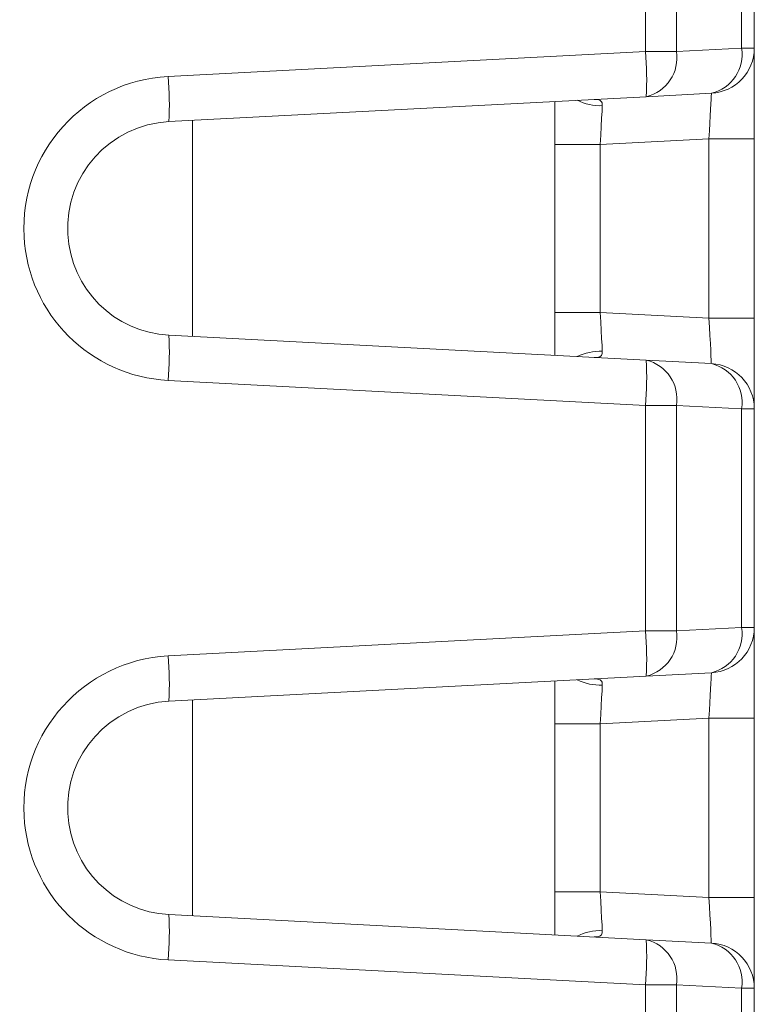
# Model space of a CAD drawing. Units: inches. Extents: x -100 to 711, y 114 to 679.
# Drawn here: x 255 to 263, y 433 to 444 of the extents above; entities that cross this region are included whole.
import ezdxf

# ---------------------------------------------------------------- set-up
doc = ezdxf.new("R2010")
doc.units = ezdxf.units.IN
doc.header["$MEASUREMENT"] = 0

# ---------------------------------------------------------------- blocks, each defined once
blk = doc.blocks.new('block 4838')
at = {"color": 7, "lineweight": 15}
blk.add_lwpolyline([(261.586, 454.504), (261.586, 443.189)], dxfattribs=at)
blk = doc.blocks.new('block 4839')
at = {"color": 7, "lineweight": 15}
blk.add_lwpolyline([(256.316, 442.913), (261.586, 443.189)], dxfattribs=at)
blk = doc.blocks.new('block 4840')
at = {"color": 7, "lineweight": 15}
blk.add_open_spline([(256.316, 442.913), (255.39, 442.865), (254.678, 442.074), (254.726, 441.147), (254.771, 440.288), (255.458, 439.602), (256.316, 439.557)], degree=3, knots=[0, 0, 0, 0, 1, 1, 1, 2, 2, 2, 2], dxfattribs=at)
blk = doc.blocks.new('block 4841')
at = {"color": 7, "lineweight": 15}
blk.add_lwpolyline([(261.586, 439.28), (256.316, 439.557)], dxfattribs=at)
blk = doc.blocks.new('block 4842')
at = {"color": 7, "lineweight": 15}
blk.add_lwpolyline([(261.586, 439.28), (261.586, 436.789)], dxfattribs=at)
blk = doc.blocks.new('block 4843')
at = {"color": 7, "lineweight": 15}
blk.add_lwpolyline([(256.316, 436.513), (261.586, 436.789)], dxfattribs=at)
blk = doc.blocks.new('block 4844')
at = {"color": 7, "lineweight": 15}
blk.add_open_spline([(256.316, 436.513), (255.39, 436.464), (254.678, 435.674), (254.726, 434.747), (254.771, 433.888), (255.458, 433.202), (256.316, 433.156)], degree=3, knots=[0, 0, 0, 0, 1, 1, 1, 2, 2, 2, 2], dxfattribs=at)
blk = doc.blocks.new('block 4845')
at = {"color": 7, "lineweight": 15}
blk.add_lwpolyline([(261.586, 432.88), (256.316, 433.156)], dxfattribs=at)
blk = doc.blocks.new('block 4846')
at = {"color": 7, "lineweight": 15}
blk.add_lwpolyline([(261.586, 432.88), (261.586, 430.389)], dxfattribs=at)
blk = doc.blocks.new('block 4873')
at = {"color": 7, "lineweight": 15}
blk.add_open_spline([(256.325, 442.414), (255.674, 442.38), (255.174, 441.824), (255.208, 441.173), (255.24, 440.569), (255.722, 440.087), (256.325, 440.056)], degree=3, knots=[0, 0, 0, 0, 1, 1, 1, 2, 2, 2, 2], dxfattribs=at)
blk = doc.blocks.new('block 4874')
at = {"color": 7, "lineweight": 15}
blk.add_open_spline([(256.316, 439.557), (256.331, 439.723), (256.334, 439.889), (256.325, 440.056)], degree=3, dxfattribs=at)
blk = doc.blocks.new('block 4875')
at = {"color": 7, "lineweight": 15}
blk.add_open_spline([(256.325, 442.414), (256.334, 442.58), (256.331, 442.747), (256.316, 442.913)], degree=3, dxfattribs=at)
blk = doc.blocks.new('block 4876')
at = {"color": 7, "lineweight": 15}
blk.add_open_spline([(256.325, 436.014), (255.674, 435.979), (255.174, 435.424), (255.208, 434.773), (255.24, 434.169), (255.722, 433.688), (256.325, 433.656)], degree=3, knots=[0, 0, 0, 0, 1, 1, 1, 2, 2, 2, 2], dxfattribs=at)
blk = doc.blocks.new('block 4877')
at = {"color": 7, "lineweight": 15}
blk.add_open_spline([(256.316, 433.156), (256.331, 433.322), (256.334, 433.489), (256.325, 433.656)], degree=3, dxfattribs=at)
blk = doc.blocks.new('block 4878')
at = {"color": 7, "lineweight": 15}
blk.add_open_spline([(256.325, 436.014), (256.334, 436.18), (256.331, 436.347), (256.316, 436.513)], degree=3, dxfattribs=at)
blk = doc.blocks.new('block 4898')
at = {"color": 7, "lineweight": 15}
blk.add_lwpolyline([(261.595, 442.69), (256.325, 442.414)], dxfattribs=at)
blk = doc.blocks.new('block 4899')
at = {"color": 7, "lineweight": 15}
blk.add_open_spline([(261.595, 442.69), (261.603, 442.856), (261.6, 443.023), (261.586, 443.189)], degree=3, dxfattribs=at)
blk = doc.blocks.new('block 4908')
at = {"color": 7, "lineweight": 15}
blk.add_lwpolyline([(256.325, 440.056), (261.595, 439.78)], dxfattribs=at)
blk = doc.blocks.new('block 4909')
at = {"color": 7, "lineweight": 15}
blk.add_open_spline([(261.586, 439.28), (261.6, 439.446), (261.603, 439.613), (261.595, 439.78)], degree=3, dxfattribs=at)
blk = doc.blocks.new('block 4912')
at = {"color": 7, "lineweight": 15}
blk.add_lwpolyline([(261.595, 436.29), (256.325, 436.014)], dxfattribs=at)
blk = doc.blocks.new('block 4913')
at = {"color": 7, "lineweight": 15}
blk.add_open_spline([(261.595, 436.29), (261.603, 436.457), (261.6, 436.623), (261.586, 436.789)], degree=3, dxfattribs=at)
blk = doc.blocks.new('block 4916')
at = {"color": 7, "lineweight": 15}
blk.add_lwpolyline([(256.325, 433.656), (261.595, 433.379)], dxfattribs=at)
blk = doc.blocks.new('block 4917')
at = {"color": 7, "lineweight": 15}
blk.add_open_spline([(261.586, 432.88), (261.6, 433.046), (261.603, 433.213), (261.595, 433.379)], degree=3, dxfattribs=at)
blk = doc.blocks.new('block 4945')
at = {"color": 7, "lineweight": 15}
blk.add_lwpolyline([(261.928, 454.504), (261.928, 443.189)], dxfattribs=at)
blk = doc.blocks.new('block 4946')
at = {"color": 7, "lineweight": 15}
blk.add_lwpolyline([(261.586, 443.189), (261.928, 443.189)], dxfattribs=at)
blk = doc.blocks.new('block 4951')
at = {"color": 7, "lineweight": 15}
blk.add_open_spline([(261.928, 439.28), (261.964, 439.508), (261.819, 439.726), (261.595, 439.78)], degree=3, dxfattribs=at)
blk = doc.blocks.new('block 4952')
at = {"color": 7, "lineweight": 15}
blk.add_lwpolyline([(261.928, 439.28), (261.586, 439.28)], dxfattribs=at)
blk = doc.blocks.new('block 4954')
at = {"color": 7, "lineweight": 15}
blk.add_open_spline([(261.928, 432.88), (261.964, 433.108), (261.819, 433.326), (261.595, 433.379)], degree=3, dxfattribs=at)
blk = doc.blocks.new('block 4955')
at = {"color": 7, "lineweight": 15}
blk.add_lwpolyline([(261.928, 432.88), (261.586, 432.88)], dxfattribs=at)
blk = doc.blocks.new('block 4965')
at = {"color": 7, "lineweight": 15}
blk.add_lwpolyline([(261.928, 439.28), (261.928, 436.789)], dxfattribs=at)
blk = doc.blocks.new('block 4966')
at = {"color": 7, "lineweight": 15}
blk.add_lwpolyline([(261.586, 436.789), (261.928, 436.789)], dxfattribs=at)
blk = doc.blocks.new('block 4967')
at = {"color": 7, "lineweight": 15}
blk.add_lwpolyline([(261.928, 432.88), (261.928, 430.389)], dxfattribs=at)
blk = doc.blocks.new('block 4969')
at = {"color": 7, "lineweight": 15}
blk.add_open_spline([(261.595, 442.69), (261.819, 442.744), (261.964, 442.961), (261.928, 443.189)], degree=3, dxfattribs=at)
blk = doc.blocks.new('block 4976')
at = {"color": 7, "lineweight": 15}
blk.add_open_spline([(261.595, 436.29), (261.819, 436.344), (261.964, 436.561), (261.928, 436.789)], degree=3, dxfattribs=at)
blk = doc.blocks.new('block 4993')
at = {"color": 7, "lineweight": 15}
blk.add_lwpolyline([(262.647, 454.187), (262.647, 443.227)], dxfattribs=at)
blk = doc.blocks.new('block 4994')
at = {"color": 7, "lineweight": 15}
blk.add_lwpolyline([(261.928, 443.189), (262.647, 443.227)], dxfattribs=at)
blk = doc.blocks.new('block 5001')
at = {"color": 7, "lineweight": 15}
blk.add_lwpolyline([(261.595, 433.379), (262.313, 433.342)], dxfattribs=at)
blk = doc.blocks.new('block 5002')
at = {"color": 7, "lineweight": 15}
blk.add_open_spline([(262.647, 432.843), (262.683, 433.071), (262.538, 433.289), (262.313, 433.342)], degree=3, dxfattribs=at)
blk = doc.blocks.new('block 5003')
at = {"color": 7, "lineweight": 15}
blk.add_lwpolyline([(262.647, 432.843), (261.928, 432.88)], dxfattribs=at)
blk = doc.blocks.new('block 5008')
at = {"color": 7, "lineweight": 15}
blk.add_lwpolyline([(261.595, 439.78), (262.313, 439.742)], dxfattribs=at)
blk = doc.blocks.new('block 5009')
at = {"color": 7, "lineweight": 15}
blk.add_open_spline([(262.647, 439.243), (262.683, 439.471), (262.538, 439.688), (262.313, 439.742)], degree=3, dxfattribs=at)
blk = doc.blocks.new('block 5010')
at = {"color": 7, "lineweight": 15}
blk.add_lwpolyline([(262.647, 439.243), (261.928, 439.28)], dxfattribs=at)
blk = doc.blocks.new('block 5011')
at = {"color": 7, "lineweight": 15}
blk.add_lwpolyline([(261.928, 436.789), (262.647, 436.827)], dxfattribs=at)
blk = doc.blocks.new('block 5012')
at = {"color": 7, "lineweight": 15}
blk.add_open_spline([(262.313, 436.328), (262.538, 436.381), (262.683, 436.599), (262.647, 436.827)], degree=3, dxfattribs=at)
blk = doc.blocks.new('block 5013')
at = {"color": 7, "lineweight": 15}
blk.add_lwpolyline([(262.313, 436.328), (261.595, 436.29)], dxfattribs=at)
blk = doc.blocks.new('block 5017')
at = {"color": 7, "lineweight": 15}
blk.add_lwpolyline([(262.647, 432.843), (262.647, 430.427)], dxfattribs=at)
blk = doc.blocks.new('block 5019')
at = {"color": 7, "lineweight": 15}
blk.add_open_spline([(262.313, 442.728), (262.538, 442.781), (262.683, 442.999), (262.647, 443.227)], degree=3, dxfattribs=at)
blk = doc.blocks.new('block 5020')
at = {"color": 7, "lineweight": 15}
blk.add_lwpolyline([(262.313, 442.728), (261.595, 442.69)], dxfattribs=at)
blk = doc.blocks.new('block 5021')
at = {"color": 7, "lineweight": 15}
blk.add_lwpolyline([(262.647, 439.243), (262.647, 436.827)], dxfattribs=at)
blk = doc.blocks.new('block 5080')
at = {"color": 7, "lineweight": 15}
blk.add_lwpolyline([(262.787, 454.187), (262.787, 443.227)], dxfattribs=at)
blk = doc.blocks.new('block 5081')
at = {"color": 7, "lineweight": 15}
blk.add_lwpolyline([(262.647, 443.227), (262.787, 443.227)], dxfattribs=at)
blk = doc.blocks.new('block 5093')
at = {"color": 7, "lineweight": 15}
blk.add_open_spline([(262.313, 436.328), (262.579, 436.342), (262.787, 436.561), (262.787, 436.827)], degree=3, dxfattribs=at)
blk = doc.blocks.new('block 5094')
at = {"color": 7, "lineweight": 15}
blk.add_lwpolyline([(262.647, 436.827), (262.787, 436.827)], dxfattribs=at)
blk = doc.blocks.new('block 5095')
at = {"color": 7, "lineweight": 15}
blk.add_open_spline([(262.787, 432.843), (262.787, 433.108), (262.579, 433.328), (262.313, 433.342)], degree=3, dxfattribs=at)
blk = doc.blocks.new('block 5096')
at = {"color": 7, "lineweight": 15}
blk.add_lwpolyline([(262.787, 432.843), (262.647, 432.843)], dxfattribs=at)
blk = doc.blocks.new('block 5100')
at = {"color": 7, "lineweight": 15}
blk.add_open_spline([(262.787, 439.243), (262.787, 439.509), (262.579, 439.728), (262.313, 439.742)], degree=3, dxfattribs=at)
blk = doc.blocks.new('block 5101')
at = {"color": 7, "lineweight": 15}
blk.add_lwpolyline([(262.787, 439.243), (262.647, 439.243)], dxfattribs=at)
blk = doc.blocks.new('block 5104')
at = {"color": 7, "lineweight": 15}
blk.add_lwpolyline([(262.787, 439.243), (262.787, 436.827)], dxfattribs=at)
blk = doc.blocks.new('block 5110')
at = {"color": 7, "lineweight": 15}
blk.add_open_spline([(262.313, 442.728), (262.579, 442.742), (262.787, 442.961), (262.787, 443.227)], degree=3, dxfattribs=at)
blk = doc.blocks.new('block 5111')
at = {"color": 7, "lineweight": 15}
blk.add_lwpolyline([(262.787, 432.843), (262.787, 430.427)], dxfattribs=at)
blk = doc.blocks.new('block 5132')
at = {"color": 7, "lineweight": 15}
blk.add_lwpolyline([(262.287, 433.844), (262.292, 433.746), (262.297, 433.652), (262.302, 433.565), (262.306, 433.489), (262.309, 433.427), (262.311, 433.38), (262.312, 433.352), (262.313, 433.342)], dxfattribs=at)
blk = doc.blocks.new('block 5133')
at = {"color": 7, "lineweight": 15}
blk.add_open_spline([(261.109, 433.479), (261.108, 433.461), (261.107, 433.444), (261.099, 433.433), (261.097, 433.43), (261.094, 433.427), (261.091, 433.425), (261.079, 433.415), (261.061, 433.41), (261.039, 433.41), (261.032, 433.409), (261.026, 433.41), (261.02, 433.41)], degree=3, knots=[0, 0, 0, 0, 1, 1, 1, 2, 2, 2, 3, 3, 3, 4, 4, 4, 4], dxfattribs=at)
blk = doc.blocks.new('block 5134')
at = {"color": 7, "lineweight": 15}
blk.add_lwpolyline([(261.087, 433.907), (261.092, 433.805), (261.098, 433.707), (261.102, 433.618), (261.106, 433.541), (261.109, 433.479)], dxfattribs=at)
blk = doc.blocks.new('block 5135')
at = {"color": 7, "lineweight": 15}
blk.add_lwpolyline([(261.087, 433.907), (262.287, 433.844)], dxfattribs=at)
blk = doc.blocks.new('block 5136')
at = {"color": 7, "lineweight": 15}
blk.add_lwpolyline([(262.787, 442.226), (262.287, 442.226)], dxfattribs=at)
blk = doc.blocks.new('block 5137')
at = {"color": 7, "lineweight": 15}
blk.add_lwpolyline([(262.313, 442.728), (262.313, 442.72), (262.312, 442.697), (262.31, 442.66), (262.307, 442.61), (262.304, 442.548), (262.3, 442.477), (262.296, 442.397), (262.292, 442.312), (262.287, 442.226)], dxfattribs=at)
blk = doc.blocks.new('block 5138')
at = {"color": 7, "lineweight": 15}
blk.add_lwpolyline([(262.787, 442.226), (262.787, 443.227)], dxfattribs=at)
blk = doc.blocks.new('block 5143')
at = {"color": 7, "lineweight": 15}
blk.add_lwpolyline([(262.787, 433.844), (262.287, 433.844)], dxfattribs=at)
blk = doc.blocks.new('block 5144')
at = {"color": 7, "lineweight": 15}
blk.add_lwpolyline([(262.787, 432.843), (262.787, 433.844)], dxfattribs=at)
blk = doc.blocks.new('block 5145')
at = {"color": 7, "lineweight": 15}
blk.add_lwpolyline([(262.287, 440.244), (262.292, 440.146), (262.297, 440.052), (262.302, 439.965), (262.306, 439.889), (262.309, 439.827), (262.311, 439.78), (262.312, 439.751), (262.313, 439.742)], dxfattribs=at)
blk = doc.blocks.new('block 5146')
at = {"color": 7, "lineweight": 15}
blk.add_open_spline([(261.109, 439.878), (261.108, 439.861), (261.107, 439.844), (261.099, 439.833), (261.097, 439.83), (261.094, 439.827), (261.091, 439.825), (261.079, 439.815), (261.061, 439.81), (261.039, 439.81), (261.032, 439.81), (261.026, 439.81), (261.02, 439.81)], degree=3, knots=[0, 0, 0, 0, 1, 1, 1, 2, 2, 2, 3, 3, 3, 4, 4, 4, 4], dxfattribs=at)
blk = doc.blocks.new('block 5147')
at = {"color": 7, "lineweight": 15}
blk.add_lwpolyline([(261.087, 440.307), (261.092, 440.205), (261.098, 440.107), (261.102, 440.018), (261.106, 439.94), (261.109, 439.878)], dxfattribs=at)
blk = doc.blocks.new('block 5148')
at = {"color": 7, "lineweight": 15}
blk.add_lwpolyline([(261.087, 440.307), (262.287, 440.244)], dxfattribs=at)
blk = doc.blocks.new('block 5156')
at = {"color": 7, "lineweight": 15}
blk.add_lwpolyline([(262.787, 435.826), (262.287, 435.826)], dxfattribs=at)
blk = doc.blocks.new('block 5157')
at = {"color": 7, "lineweight": 15}
blk.add_lwpolyline([(262.313, 436.328), (262.313, 436.32), (262.312, 436.297), (262.31, 436.26), (262.307, 436.21), (262.304, 436.148), (262.3, 436.077), (262.296, 435.997), (262.292, 435.913), (262.287, 435.826)], dxfattribs=at)
blk = doc.blocks.new('block 5158')
at = {"color": 7, "lineweight": 15}
blk.add_lwpolyline([(262.787, 435.826), (262.787, 436.827)], dxfattribs=at)
blk = doc.blocks.new('block 5165')
at = {"color": 7, "lineweight": 15}
blk.add_lwpolyline([(262.287, 435.826), (261.087, 435.763)], dxfattribs=at)
blk = doc.blocks.new('block 5166')
at = {"color": 7, "lineweight": 15}
blk.add_lwpolyline([(261.109, 436.191), (261.106, 436.129), (261.102, 436.052), (261.098, 435.962), (261.092, 435.865), (261.087, 435.763)], dxfattribs=at)
blk = doc.blocks.new('block 5167')
at = {"color": 7, "lineweight": 15}
blk.add_open_spline([(261.02, 436.26), (261.044, 436.259), (261.069, 436.258), (261.086, 436.249), (261.099, 436.241), (261.107, 436.229), (261.109, 436.211), (261.109, 436.205), (261.109, 436.198), (261.109, 436.191)], degree=3, knots=[0, 0, 0, 0, 1, 1, 1, 2, 2, 2, 3, 3, 3, 3], dxfattribs=at)
blk = doc.blocks.new('block 5186')
at = {"color": 7, "lineweight": 15}
blk.add_lwpolyline([(262.287, 442.226), (261.087, 442.163)], dxfattribs=at)
blk = doc.blocks.new('block 5187')
at = {"color": 7, "lineweight": 15}
blk.add_lwpolyline([(261.109, 442.591), (261.106, 442.529), (261.102, 442.452), (261.098, 442.362), (261.092, 442.265), (261.087, 442.163)], dxfattribs=at)
blk = doc.blocks.new('block 5188')
at = {"color": 7, "lineweight": 15}
blk.add_open_spline([(261.02, 442.66), (261.044, 442.659), (261.069, 442.658), (261.086, 442.649), (261.099, 442.641), (261.107, 442.628), (261.109, 442.611), (261.109, 442.605), (261.109, 442.598), (261.109, 442.591)], degree=3, knots=[0, 0, 0, 0, 1, 1, 1, 2, 2, 2, 3, 3, 3, 3], dxfattribs=at)
blk = doc.blocks.new('block 5192')
at = {"color": 7, "lineweight": 15}
blk.add_lwpolyline([(262.787, 440.244), (262.287, 440.244)], dxfattribs=at)
blk = doc.blocks.new('block 5193')
at = {"color": 7, "lineweight": 15}
blk.add_lwpolyline([(262.787, 439.243), (262.787, 440.244)], dxfattribs=at)
blk = doc.blocks.new('block 5204')
at = {"color": 7, "lineweight": 15}
blk.add_lwpolyline([(260.587, 439.833), (260.587, 440.307)], dxfattribs=at)
blk = doc.blocks.new('block 5205')
at = {"color": 7, "lineweight": 15}
blk.add_lwpolyline([(261.087, 440.307), (260.587, 440.307)], dxfattribs=at)
blk = doc.blocks.new('block 5210')
at = {"color": 7, "lineweight": 15}
blk.add_lwpolyline([(260.587, 433.433), (260.587, 433.907)], dxfattribs=at)
blk = doc.blocks.new('block 5211')
at = {"color": 7, "lineweight": 15}
blk.add_lwpolyline([(261.087, 433.907), (260.587, 433.907)], dxfattribs=at)
blk = doc.blocks.new('block 5222')
at = {"color": 7, "lineweight": 15}
blk.add_lwpolyline([(261.087, 442.163), (260.587, 442.163)], dxfattribs=at)
blk = doc.blocks.new('block 5223')
at = {"color": 7, "lineweight": 15}
blk.add_lwpolyline([(260.587, 442.163), (260.587, 442.637)], dxfattribs=at)
blk = doc.blocks.new('block 5226')
at = {"color": 7, "lineweight": 15}
blk.add_lwpolyline([(261.087, 435.763), (260.587, 435.763)], dxfattribs=at)
blk = doc.blocks.new('block 5227')
at = {"color": 7, "lineweight": 15}
blk.add_lwpolyline([(260.587, 435.763), (260.587, 436.237)], dxfattribs=at)
blk = doc.blocks.new('block 5230')
at = {"color": 7, "lineweight": 15}
blk.add_lwpolyline([(262.287, 433.844), (262.287, 435.826)], dxfattribs=at)
blk = doc.blocks.new('block 5231')
at = {"color": 7, "lineweight": 15}
blk.add_lwpolyline([(261.087, 435.763), (261.087, 433.907)], dxfattribs=at)
blk = doc.blocks.new('block 5232')
at = {"color": 7, "lineweight": 15}
blk.add_lwpolyline([(262.287, 440.244), (262.287, 442.226)], dxfattribs=at)
blk = doc.blocks.new('block 5233')
at = {"color": 7, "lineweight": 15}
blk.add_lwpolyline([(261.087, 442.163), (261.087, 440.307)], dxfattribs=at)
blk = doc.blocks.new('block 5242')
at = {"color": 7, "lineweight": 15}
blk.add_lwpolyline([(262.787, 442.226), (262.787, 440.244)], dxfattribs=at)
blk = doc.blocks.new('block 5243')
at = {"color": 7, "lineweight": 15}
blk.add_lwpolyline([(262.787, 435.826), (262.787, 433.844)], dxfattribs=at)
blk = doc.blocks.new('block 5249')
at = {"color": 7, "lineweight": 15}
blk.add_lwpolyline([(260.587, 440.307), (260.587, 442.163)], dxfattribs=at)
blk = doc.blocks.new('block 5250')
at = {"color": 7, "lineweight": 15}
blk.add_lwpolyline([(260.587, 433.907), (260.587, 435.763)], dxfattribs=at)
blk = doc.blocks.new('block 5413')
at = {"color": 7, "lineweight": 15}
blk.add_lwpolyline([(261.586, 454.504), (261.586, 443.189)], dxfattribs=at)
blk = doc.blocks.new('block 5414')
at = {"color": 7, "lineweight": 15}
blk.add_lwpolyline([(256.316, 442.913), (261.586, 443.189)], dxfattribs=at)
blk = doc.blocks.new('block 5415')
at = {"color": 7, "lineweight": 15}
blk.add_open_spline([(256.316, 442.913), (255.39, 442.865), (254.678, 442.074), (254.726, 441.147), (254.771, 440.288), (255.458, 439.602), (256.316, 439.557)], degree=3, knots=[0, 0, 0, 0, 1, 1, 1, 2, 2, 2, 2], dxfattribs=at)
blk = doc.blocks.new('block 5416')
at = {"color": 7, "lineweight": 15}
blk.add_lwpolyline([(261.586, 439.28), (256.316, 439.557)], dxfattribs=at)
blk = doc.blocks.new('block 5417')
at = {"color": 7, "lineweight": 15}
blk.add_lwpolyline([(261.586, 439.28), (261.586, 436.789)], dxfattribs=at)
blk = doc.blocks.new('block 5418')
at = {"color": 7, "lineweight": 15}
blk.add_lwpolyline([(256.316, 436.513), (261.586, 436.789)], dxfattribs=at)
blk = doc.blocks.new('block 5419')
at = {"color": 7, "lineweight": 15}
blk.add_open_spline([(256.316, 436.513), (255.39, 436.464), (254.678, 435.674), (254.726, 434.747), (254.771, 433.888), (255.458, 433.202), (256.316, 433.156)], degree=3, knots=[0, 0, 0, 0, 1, 1, 1, 2, 2, 2, 2], dxfattribs=at)
blk = doc.blocks.new('block 5420')
at = {"color": 7, "lineweight": 15}
blk.add_lwpolyline([(261.586, 432.88), (256.316, 433.156)], dxfattribs=at)
blk = doc.blocks.new('block 5421')
at = {"color": 7, "lineweight": 15}
blk.add_lwpolyline([(261.586, 432.88), (261.586, 430.389)], dxfattribs=at)
blk = doc.blocks.new('block 5451')
at = {"color": 7, "lineweight": 15}
blk.add_open_spline([(256.325, 442.414), (255.674, 442.38), (255.174, 441.824), (255.208, 441.173), (255.24, 440.569), (255.722, 440.087), (256.325, 440.056)], degree=3, knots=[0, 0, 0, 0, 1, 1, 1, 2, 2, 2, 2], dxfattribs=at)
blk = doc.blocks.new('block 5452')
at = {"color": 7, "lineweight": 15}
blk.add_open_spline([(256.316, 439.557), (256.331, 439.723), (256.334, 439.889), (256.325, 440.056)], degree=3, dxfattribs=at)
blk = doc.blocks.new('block 5453')
at = {"color": 7, "lineweight": 15}
blk.add_open_spline([(256.325, 442.414), (256.334, 442.58), (256.331, 442.747), (256.316, 442.913)], degree=3, dxfattribs=at)
blk = doc.blocks.new('block 5460')
at = {"color": 7, "lineweight": 15}
blk.add_open_spline([(256.325, 436.014), (255.674, 435.979), (255.174, 435.424), (255.208, 434.773), (255.24, 434.169), (255.722, 433.688), (256.325, 433.656)], degree=3, knots=[0, 0, 0, 0, 1, 1, 1, 2, 2, 2, 2], dxfattribs=at)
blk = doc.blocks.new('block 5461')
at = {"color": 7, "lineweight": 15}
blk.add_open_spline([(256.316, 433.156), (256.331, 433.322), (256.334, 433.489), (256.325, 433.656)], degree=3, dxfattribs=at)
blk = doc.blocks.new('block 5462')
at = {"color": 7, "lineweight": 15}
blk.add_open_spline([(256.325, 436.014), (256.334, 436.18), (256.331, 436.347), (256.316, 436.513)], degree=3, dxfattribs=at)
blk = doc.blocks.new('block 5473')
at = {"color": 7, "lineweight": 15}
blk.add_lwpolyline([(261.595, 442.69), (256.325, 442.414)], dxfattribs=at)
blk = doc.blocks.new('block 5474')
at = {"color": 7, "lineweight": 15}
blk.add_open_spline([(261.595, 442.69), (261.603, 442.856), (261.6, 443.023), (261.586, 443.189)], degree=3, dxfattribs=at)
blk = doc.blocks.new('block 5477')
at = {"color": 7, "lineweight": 15}
blk.add_lwpolyline([(261.595, 436.29), (256.325, 436.014)], dxfattribs=at)
blk = doc.blocks.new('block 5478')
at = {"color": 7, "lineweight": 15}
blk.add_open_spline([(261.595, 436.29), (261.603, 436.457), (261.6, 436.623), (261.586, 436.789)], degree=3, dxfattribs=at)
blk = doc.blocks.new('block 5481')
at = {"color": 7, "lineweight": 15}
blk.add_lwpolyline([(256.325, 433.656), (261.595, 433.379)], dxfattribs=at)
blk = doc.blocks.new('block 5482')
at = {"color": 7, "lineweight": 15}
blk.add_open_spline([(261.586, 432.88), (261.6, 433.046), (261.603, 433.213), (261.595, 433.379)], degree=3, dxfattribs=at)
blk = doc.blocks.new('block 5487')
at = {"color": 7, "lineweight": 15}
blk.add_lwpolyline([(256.325, 440.056), (261.595, 439.78)], dxfattribs=at)
blk = doc.blocks.new('block 5488')
at = {"color": 7, "lineweight": 15}
blk.add_open_spline([(261.586, 439.28), (261.6, 439.446), (261.603, 439.613), (261.595, 439.78)], degree=3, dxfattribs=at)
blk = doc.blocks.new('block 5520')
at = {"color": 7, "lineweight": 15}
blk.add_lwpolyline([(261.928, 454.504), (261.928, 443.189)], dxfattribs=at)
blk = doc.blocks.new('block 5521')
at = {"color": 7, "lineweight": 15}
blk.add_lwpolyline([(261.586, 443.189), (261.928, 443.189)], dxfattribs=at)
blk = doc.blocks.new('block 5529')
at = {"color": 7, "lineweight": 15}
blk.add_lwpolyline([(261.928, 432.88), (261.586, 432.88)], dxfattribs=at)
blk = doc.blocks.new('block 5530')
at = {"color": 7, "lineweight": 15}
blk.add_lwpolyline([(261.928, 432.88), (261.928, 430.389)], dxfattribs=at)
blk = doc.blocks.new('block 5535')
at = {"color": 7, "lineweight": 15}
blk.add_open_spline([(261.928, 432.88), (261.964, 433.108), (261.819, 433.326), (261.595, 433.379)], degree=3, dxfattribs=at)
blk = doc.blocks.new('block 5542')
at = {"color": 7, "lineweight": 15}
blk.add_open_spline([(261.928, 439.28), (261.964, 439.508), (261.819, 439.726), (261.595, 439.78)], degree=3, dxfattribs=at)
blk = doc.blocks.new('block 5543')
at = {"color": 7, "lineweight": 15}
blk.add_lwpolyline([(261.928, 439.28), (261.586, 439.28)], dxfattribs=at)
blk = doc.blocks.new('block 5545')
at = {"color": 7, "lineweight": 15}
blk.add_lwpolyline([(261.928, 439.28), (261.928, 436.789)], dxfattribs=at)
blk = doc.blocks.new('block 5546')
at = {"color": 7, "lineweight": 15}
blk.add_lwpolyline([(261.586, 436.789), (261.928, 436.789)], dxfattribs=at)
blk = doc.blocks.new('block 5547')
at = {"color": 7, "lineweight": 15}
blk.add_open_spline([(261.595, 442.69), (261.819, 442.744), (261.964, 442.961), (261.928, 443.189)], degree=3, dxfattribs=at)
blk = doc.blocks.new('block 5551')
at = {"color": 7, "lineweight": 15}
blk.add_open_spline([(261.595, 436.29), (261.819, 436.344), (261.964, 436.561), (261.928, 436.789)], degree=3, dxfattribs=at)
blk = doc.blocks.new('block 5568')
at = {"color": 7, "lineweight": 15}
blk.add_lwpolyline([(262.647, 454.187), (262.647, 443.227)], dxfattribs=at)
blk = doc.blocks.new('block 5569')
at = {"color": 7, "lineweight": 15}
blk.add_lwpolyline([(261.928, 443.189), (262.647, 443.227)], dxfattribs=at)
blk = doc.blocks.new('block 5581')
at = {"color": 7, "lineweight": 15}
blk.add_lwpolyline([(261.595, 439.78), (262.313, 439.742)], dxfattribs=at)
blk = doc.blocks.new('block 5582')
at = {"color": 7, "lineweight": 15}
blk.add_open_spline([(262.647, 439.243), (262.683, 439.471), (262.538, 439.688), (262.313, 439.742)], degree=3, dxfattribs=at)
blk = doc.blocks.new('block 5583')
at = {"color": 7, "lineweight": 15}
blk.add_lwpolyline([(262.647, 439.243), (261.928, 439.28)], dxfattribs=at)
blk = doc.blocks.new('block 5587')
at = {"color": 7, "lineweight": 15}
blk.add_lwpolyline([(262.647, 439.243), (262.647, 436.827)], dxfattribs=at)
blk = doc.blocks.new('block 5588')
at = {"color": 7, "lineweight": 15}
blk.add_lwpolyline([(261.928, 436.789), (262.647, 436.827)], dxfattribs=at)
blk = doc.blocks.new('block 5589')
at = {"color": 7, "lineweight": 15}
blk.add_open_spline([(262.313, 436.328), (262.538, 436.381), (262.683, 436.599), (262.647, 436.827)], degree=3, dxfattribs=at)
blk = doc.blocks.new('block 5590')
at = {"color": 7, "lineweight": 15}
blk.add_lwpolyline([(262.313, 436.328), (261.595, 436.29)], dxfattribs=at)
blk = doc.blocks.new('block 5591')
at = {"color": 7, "lineweight": 15}
blk.add_open_spline([(262.313, 442.728), (262.538, 442.781), (262.683, 442.999), (262.647, 443.227)], degree=3, dxfattribs=at)
blk = doc.blocks.new('block 5592')
at = {"color": 7, "lineweight": 15}
blk.add_lwpolyline([(262.313, 442.728), (261.595, 442.69)], dxfattribs=at)
blk = doc.blocks.new('block 5593')
at = {"color": 7, "lineweight": 15}
blk.add_lwpolyline([(262.647, 432.843), (261.928, 432.88)], dxfattribs=at)
blk = doc.blocks.new('block 5594')
at = {"color": 7, "lineweight": 15}
blk.add_lwpolyline([(262.647, 432.843), (262.647, 430.427)], dxfattribs=at)
blk = doc.blocks.new('block 5601')
at = {"color": 7, "lineweight": 15}
blk.add_lwpolyline([(261.595, 433.379), (262.313, 433.342)], dxfattribs=at)
blk = doc.blocks.new('block 5602')
at = {"color": 7, "lineweight": 15}
blk.add_open_spline([(262.647, 432.843), (262.683, 433.071), (262.538, 433.289), (262.313, 433.342)], degree=3, dxfattribs=at)
blk = doc.blocks.new('block 5655')
at = {"color": 7, "lineweight": 15}
blk.add_lwpolyline([(262.787, 454.187), (262.787, 443.227)], dxfattribs=at)
blk = doc.blocks.new('block 5656')
at = {"color": 7, "lineweight": 15}
blk.add_lwpolyline([(262.647, 443.227), (262.787, 443.227)], dxfattribs=at)
blk = doc.blocks.new('block 5676')
at = {"color": 7, "lineweight": 15}
blk.add_lwpolyline([(262.787, 439.243), (262.647, 439.243)], dxfattribs=at)
blk = doc.blocks.new('block 5677')
at = {"color": 7, "lineweight": 15}
blk.add_lwpolyline([(262.787, 439.243), (262.787, 436.827)], dxfattribs=at)
blk = doc.blocks.new('block 5678')
at = {"color": 7, "lineweight": 15}
blk.add_lwpolyline([(262.647, 436.827), (262.787, 436.827)], dxfattribs=at)
blk = doc.blocks.new('block 5679')
at = {"color": 7, "lineweight": 15}
blk.add_open_spline([(262.313, 442.728), (262.579, 442.742), (262.787, 442.961), (262.787, 443.227)], degree=3, dxfattribs=at)
blk = doc.blocks.new('block 5680')
at = {"color": 7, "lineweight": 15}
blk.add_open_spline([(262.313, 436.328), (262.579, 436.342), (262.787, 436.561), (262.787, 436.827)], degree=3, dxfattribs=at)
blk = doc.blocks.new('block 5681')
at = {"color": 7, "lineweight": 15}
blk.add_lwpolyline([(262.787, 432.843), (262.647, 432.843)], dxfattribs=at)
blk = doc.blocks.new('block 5682')
at = {"color": 7, "lineweight": 15}
blk.add_lwpolyline([(262.787, 432.843), (262.787, 430.427)], dxfattribs=at)
blk = doc.blocks.new('block 5685')
at = {"color": 7, "lineweight": 15}
blk.add_open_spline([(262.787, 439.243), (262.787, 439.509), (262.579, 439.728), (262.313, 439.742)], degree=3, dxfattribs=at)
blk = doc.blocks.new('block 5690')
at = {"color": 7, "lineweight": 15}
blk.add_open_spline([(262.787, 432.843), (262.787, 433.108), (262.579, 433.328), (262.313, 433.342)], degree=3, dxfattribs=at)
blk = doc.blocks.new('block 5708')
at = {"color": 7, "lineweight": 15}
blk.add_lwpolyline([(262.287, 433.844), (262.292, 433.746), (262.297, 433.652), (262.302, 433.565), (262.306, 433.489), (262.309, 433.427), (262.311, 433.38), (262.312, 433.352), (262.313, 433.342)], dxfattribs=at)
blk = doc.blocks.new('block 5709')
at = {"color": 7, "lineweight": 15}
blk.add_lwpolyline([(262.787, 433.844), (262.287, 433.844)], dxfattribs=at)
blk = doc.blocks.new('block 5710')
at = {"color": 7, "lineweight": 15}
blk.add_lwpolyline([(262.787, 432.843), (262.787, 433.844)], dxfattribs=at)
blk = doc.blocks.new('block 5715')
at = {"color": 7, "lineweight": 15}
blk.add_lwpolyline([(262.787, 435.826), (262.287, 435.826)], dxfattribs=at)
blk = doc.blocks.new('block 5716')
at = {"color": 7, "lineweight": 15}
blk.add_lwpolyline([(262.313, 436.328), (262.313, 436.32), (262.312, 436.297), (262.31, 436.26), (262.307, 436.21), (262.304, 436.148), (262.3, 436.077), (262.296, 435.997), (262.292, 435.913), (262.287, 435.826)], dxfattribs=at)
blk = doc.blocks.new('block 5717')
at = {"color": 7, "lineweight": 15}
blk.add_lwpolyline([(262.787, 435.826), (262.787, 436.827)], dxfattribs=at)
blk = doc.blocks.new('block 5718')
at = {"color": 7, "lineweight": 15}
blk.add_lwpolyline([(262.287, 435.826), (261.087, 435.763)], dxfattribs=at)
blk = doc.blocks.new('block 5719')
at = {"color": 7, "lineweight": 15}
blk.add_lwpolyline([(261.109, 436.191), (261.106, 436.129), (261.102, 436.052), (261.098, 435.962), (261.092, 435.865), (261.087, 435.763)], dxfattribs=at)
blk = doc.blocks.new('block 5720')
at = {"color": 7, "lineweight": 15}
blk.add_open_spline([(261.02, 436.26), (261.044, 436.259), (261.069, 436.258), (261.086, 436.249), (261.099, 436.241), (261.107, 436.229), (261.109, 436.211), (261.109, 436.205), (261.109, 436.198), (261.109, 436.191)], degree=3, knots=[0, 0, 0, 0, 1, 1, 1, 2, 2, 2, 3, 3, 3, 3], dxfattribs=at)
blk = doc.blocks.new('block 5748')
at = {"color": 7, "lineweight": 15}
blk.add_lwpolyline([(262.287, 440.244), (262.292, 440.146), (262.297, 440.052), (262.302, 439.965), (262.306, 439.889), (262.309, 439.827), (262.311, 439.78), (262.312, 439.751), (262.313, 439.742)], dxfattribs=at)
blk = doc.blocks.new('block 5749')
at = {"color": 7, "lineweight": 15}
blk.add_lwpolyline([(262.787, 440.244), (262.287, 440.244)], dxfattribs=at)
blk = doc.blocks.new('block 5750')
at = {"color": 7, "lineweight": 15}
blk.add_lwpolyline([(262.787, 439.243), (262.787, 440.244)], dxfattribs=at)
blk = doc.blocks.new('block 5761')
at = {"color": 7, "lineweight": 15}
blk.add_lwpolyline([(262.787, 442.226), (262.287, 442.226)], dxfattribs=at)
blk = doc.blocks.new('block 5762')
at = {"color": 7, "lineweight": 15}
blk.add_lwpolyline([(262.313, 442.728), (262.313, 442.72), (262.312, 442.697), (262.31, 442.66), (262.307, 442.61), (262.304, 442.548), (262.3, 442.477), (262.296, 442.397), (262.292, 442.312), (262.287, 442.226)], dxfattribs=at)
blk = doc.blocks.new('block 5763')
at = {"color": 7, "lineweight": 15}
blk.add_lwpolyline([(262.787, 442.226), (262.787, 443.227)], dxfattribs=at)
blk = doc.blocks.new('block 5764')
at = {"color": 7, "lineweight": 15}
blk.add_open_spline([(261.109, 433.479), (261.108, 433.461), (261.107, 433.444), (261.099, 433.433), (261.097, 433.43), (261.094, 433.427), (261.091, 433.425), (261.079, 433.415), (261.061, 433.41), (261.039, 433.41), (261.032, 433.409), (261.026, 433.41), (261.02, 433.41)], degree=3, knots=[0, 0, 0, 0, 1, 1, 1, 2, 2, 2, 3, 3, 3, 4, 4, 4, 4], dxfattribs=at)
blk = doc.blocks.new('block 5765')
at = {"color": 7, "lineweight": 15}
blk.add_lwpolyline([(261.087, 433.907), (261.092, 433.805), (261.098, 433.707), (261.102, 433.618), (261.106, 433.541), (261.109, 433.479)], dxfattribs=at)
blk = doc.blocks.new('block 5766')
at = {"color": 7, "lineweight": 15}
blk.add_lwpolyline([(261.087, 433.907), (262.287, 433.844)], dxfattribs=at)
blk = doc.blocks.new('block 5769')
at = {"color": 7, "lineweight": 15}
blk.add_open_spline([(261.109, 439.878), (261.108, 439.861), (261.107, 439.844), (261.099, 439.833), (261.097, 439.83), (261.094, 439.827), (261.091, 439.825), (261.079, 439.815), (261.061, 439.81), (261.039, 439.81), (261.032, 439.81), (261.026, 439.81), (261.02, 439.81)], degree=3, knots=[0, 0, 0, 0, 1, 1, 1, 2, 2, 2, 3, 3, 3, 4, 4, 4, 4], dxfattribs=at)
blk = doc.blocks.new('block 5770')
at = {"color": 7, "lineweight": 15}
blk.add_lwpolyline([(261.087, 440.307), (261.092, 440.205), (261.098, 440.107), (261.102, 440.018), (261.106, 439.94), (261.109, 439.878)], dxfattribs=at)
blk = doc.blocks.new('block 5771')
at = {"color": 7, "lineweight": 15}
blk.add_lwpolyline([(261.087, 440.307), (262.287, 440.244)], dxfattribs=at)
blk = doc.blocks.new('block 5772')
at = {"color": 7, "lineweight": 15}
blk.add_lwpolyline([(262.287, 442.226), (261.087, 442.163)], dxfattribs=at)
blk = doc.blocks.new('block 5773')
at = {"color": 7, "lineweight": 15}
blk.add_lwpolyline([(261.109, 442.591), (261.106, 442.529), (261.102, 442.452), (261.098, 442.362), (261.092, 442.265), (261.087, 442.163)], dxfattribs=at)
blk = doc.blocks.new('block 5774')
at = {"color": 7, "lineweight": 15}
blk.add_open_spline([(261.02, 442.66), (261.044, 442.659), (261.069, 442.658), (261.086, 442.649), (261.099, 442.641), (261.107, 442.628), (261.109, 442.611), (261.109, 442.605), (261.109, 442.598), (261.109, 442.591)], degree=3, knots=[0, 0, 0, 0, 1, 1, 1, 2, 2, 2, 3, 3, 3, 3], dxfattribs=at)
blk = doc.blocks.new('block 5780')
at = {"color": 7, "lineweight": 15}
blk.add_lwpolyline([(260.587, 439.833), (260.587, 440.307)], dxfattribs=at)
blk = doc.blocks.new('block 5781')
at = {"color": 7, "lineweight": 15}
blk.add_lwpolyline([(261.087, 440.307), (260.587, 440.307)], dxfattribs=at)
blk = doc.blocks.new('block 5786')
at = {"color": 7, "lineweight": 15}
blk.add_lwpolyline([(260.587, 433.433), (260.587, 433.907)], dxfattribs=at)
blk = doc.blocks.new('block 5787')
at = {"color": 7, "lineweight": 15}
blk.add_lwpolyline([(261.087, 433.907), (260.587, 433.907)], dxfattribs=at)
blk = doc.blocks.new('block 5798')
at = {"color": 7, "lineweight": 15}
blk.add_lwpolyline([(261.087, 435.763), (260.587, 435.763)], dxfattribs=at)
blk = doc.blocks.new('block 5799')
at = {"color": 7, "lineweight": 15}
blk.add_lwpolyline([(260.587, 435.763), (260.587, 436.237)], dxfattribs=at)
blk = doc.blocks.new('block 5800')
at = {"color": 7, "lineweight": 15}
blk.add_lwpolyline([(261.087, 442.163), (260.587, 442.163)], dxfattribs=at)
blk = doc.blocks.new('block 5801')
at = {"color": 7, "lineweight": 15}
blk.add_lwpolyline([(260.587, 442.163), (260.587, 442.637)], dxfattribs=at)
blk = doc.blocks.new('block 5809')
at = {"color": 7, "lineweight": 15}
blk.add_lwpolyline([(262.287, 433.844), (262.287, 435.826)], dxfattribs=at)
blk = doc.blocks.new('block 5810')
at = {"color": 7, "lineweight": 15}
blk.add_lwpolyline([(261.087, 435.763), (261.087, 433.907)], dxfattribs=at)
blk = doc.blocks.new('block 5813')
at = {"color": 7, "lineweight": 15}
blk.add_lwpolyline([(262.787, 435.826), (262.787, 433.844)], dxfattribs=at)
blk = doc.blocks.new('block 5817')
at = {"color": 7, "lineweight": 15}
blk.add_lwpolyline([(262.287, 440.244), (262.287, 442.226)], dxfattribs=at)
blk = doc.blocks.new('block 5818')
at = {"color": 7, "lineweight": 15}
blk.add_lwpolyline([(262.787, 442.226), (262.787, 440.244)], dxfattribs=at)
blk = doc.blocks.new('block 5820')
at = {"color": 7, "lineweight": 15}
blk.add_lwpolyline([(261.087, 442.163), (261.087, 440.307)], dxfattribs=at)
blk = doc.blocks.new('block 5822')
at = {"color": 7, "lineweight": 15}
blk.add_lwpolyline([(260.587, 433.907), (260.587, 435.763)], dxfattribs=at)
blk = doc.blocks.new('block 5823')
at = {"color": 7, "lineweight": 15}
blk.add_lwpolyline([(260.587, 440.307), (260.587, 442.163)], dxfattribs=at)
blk = doc.blocks.new('block 5877')
at = {"color": 7, "lineweight": 15}
blk.add_lwpolyline([(256.587, 433.642), (256.587, 436.027)], dxfattribs=at)
blk = doc.blocks.new('block 5878')
at = {"color": 7, "lineweight": 15}
blk.add_lwpolyline([(256.587, 440.042), (256.587, 442.428)], dxfattribs=at)
blk = doc.blocks.new('block 5931')
at = {"color": 7, "lineweight": 15}
blk.add_open_spline([(261.109, 439.878), (261.014, 439.882), (260.918, 439.862), (260.833, 439.819)], degree=3, dxfattribs=at)
blk = doc.blocks.new('block 5933')
at = {"color": 7, "lineweight": 15}
blk.add_open_spline([(261.109, 433.479), (261.014, 433.482), (260.918, 433.462), (260.833, 433.419)], degree=3, dxfattribs=at)
blk = doc.blocks.new('block 5934')
at = {"color": 7, "lineweight": 15}
blk.add_open_spline([(260.833, 442.65), (260.918, 442.607), (261.014, 442.587), (261.109, 442.591)], degree=3, dxfattribs=at)
blk = doc.blocks.new('block 5935')
at = {"color": 7, "lineweight": 15}
blk.add_open_spline([(260.833, 436.25), (260.918, 436.208), (261.014, 436.187), (261.109, 436.191)], degree=3, dxfattribs=at)
blk = doc.blocks.new('block 5958')
at = {"color": 7, "lineweight": 15}
blk.add_open_spline([(260.833, 436.25), (260.918, 436.208), (261.014, 436.187), (261.109, 436.191)], degree=3, dxfattribs=at)
blk = doc.blocks.new('block 5961')
at = {"color": 7, "lineweight": 15}
blk.add_open_spline([(261.109, 439.878), (261.014, 439.882), (260.918, 439.862), (260.833, 439.819)], degree=3, dxfattribs=at)
blk = doc.blocks.new('block 5962')
at = {"color": 7, "lineweight": 15}
blk.add_open_spline([(261.109, 433.479), (261.014, 433.482), (260.918, 433.462), (260.833, 433.419)], degree=3, dxfattribs=at)
blk = doc.blocks.new('block 5965')
at = {"color": 7, "lineweight": 15}
blk.add_open_spline([(260.833, 442.65), (260.918, 442.607), (261.014, 442.587), (261.109, 442.591)], degree=3, dxfattribs=at)

msp = doc.modelspace()

# ---------------------------------------------------------------- block references
for name in ['block 4838', 'block 5413', 'block 4945', 'block 5520', 'block 4993', 'block 5568', 'block 5080', 'block 5655', 'block 4839', 'block 5414', 'block 4899', 'block 4946', 'block 5474', 'block 5521', 'block 4969', 'block 5547', 'block 4994', 'block 5569', 'block 5019', 'block 5110', 'block 5591', 'block 5679', 'block 5081', 'block 5656', 'block 5138', 'block 5763', 'block 4840', 'block 5415', 'block 4875', 'block 5453', 'block 5020', 'block 5592', 'block 5137', 'block 5762', 'block 4898', 'block 5473', 'block 5223', 'block 5801', 'block 5934', 'block 5965', 'block 5188', 'block 5774', 'block 5187', 'block 5773', 'block 4873', 'block 5451', 'block 5878', 'block 5222', 'block 5249', 'block 5800', 'block 5823', 'block 5186', 'block 5772', 'block 5233', 'block 5820', 'block 5136', 'block 5232', 'block 5761', 'block 5817', 'block 5242', 'block 5818', 'block 5204', 'block 5205', 'block 5780', 'block 5781', 'block 5147', 'block 5148', 'block 5770', 'block 5771', 'block 5145', 'block 5192', 'block 5748', 'block 5749', 'block 5193', 'block 5750', 'block 4874', 'block 5452', 'block 4908', 'block 5487', 'block 5931', 'block 5961', 'block 5146', 'block 5769', 'block 4909', 'block 5488', 'block 4951', 'block 5008', 'block 5542', 'block 5581', 'block 5009', 'block 5100', 'block 5582', 'block 5685', 'block 4841', 'block 5416', 'block 4842', 'block 4952', 'block 5417', 'block 5543', 'block 4965', 'block 5010', 'block 5545', 'block 5583', 'block 5021', 'block 5101', 'block 5587', 'block 5676', 'block 5104', 'block 5677', 'block 4843', 'block 5418', 'block 4913', 'block 4966', 'block 5478', 'block 5546', 'block 4976', 'block 5551', 'block 5011', 'block 5588', 'block 5012', 'block 5093', 'block 5589', 'block 5680', 'block 5094', 'block 5678', 'block 5158', 'block 5717', 'block 4844', 'block 5419', 'block 4878', 'block 5462', 'block 4912', 'block 5477', 'block 5013', 'block 5590', 'block 5157', 'block 5716', 'block 5227', 'block 5799', 'block 5935', 'block 5958', 'block 5167', 'block 5720', 'block 5166', 'block 5719', 'block 4876', 'block 5460', 'block 5877', 'block 5226', 'block 5250', 'block 5798', 'block 5822', 'block 5165', 'block 5718', 'block 5231', 'block 5810', 'block 5156', 'block 5230', 'block 5715', 'block 5809', 'block 5243', 'block 5813', 'block 5210', 'block 5211', 'block 5786', 'block 5787', 'block 5134', 'block 5135', 'block 5765', 'block 5766', 'block 5132', 'block 5143', 'block 5708', 'block 5709', 'block 5144', 'block 5710', 'block 4877', 'block 5461', 'block 4916', 'block 5481', 'block 5933', 'block 5962', 'block 5133', 'block 5764', 'block 4917', 'block 5482', 'block 4954', 'block 5001', 'block 5535', 'block 5601', 'block 5002', 'block 5095', 'block 5602', 'block 5690', 'block 4845', 'block 5420', 'block 4846', 'block 4955', 'block 5421', 'block 5529', 'block 4967', 'block 5003', 'block 5530', 'block 5593', 'block 5017', 'block 5096', 'block 5594', 'block 5681', 'block 5111', 'block 5682']:
    msp.add_blockref(name, (0, 0))

doc.saveas('drawing.dxf')
